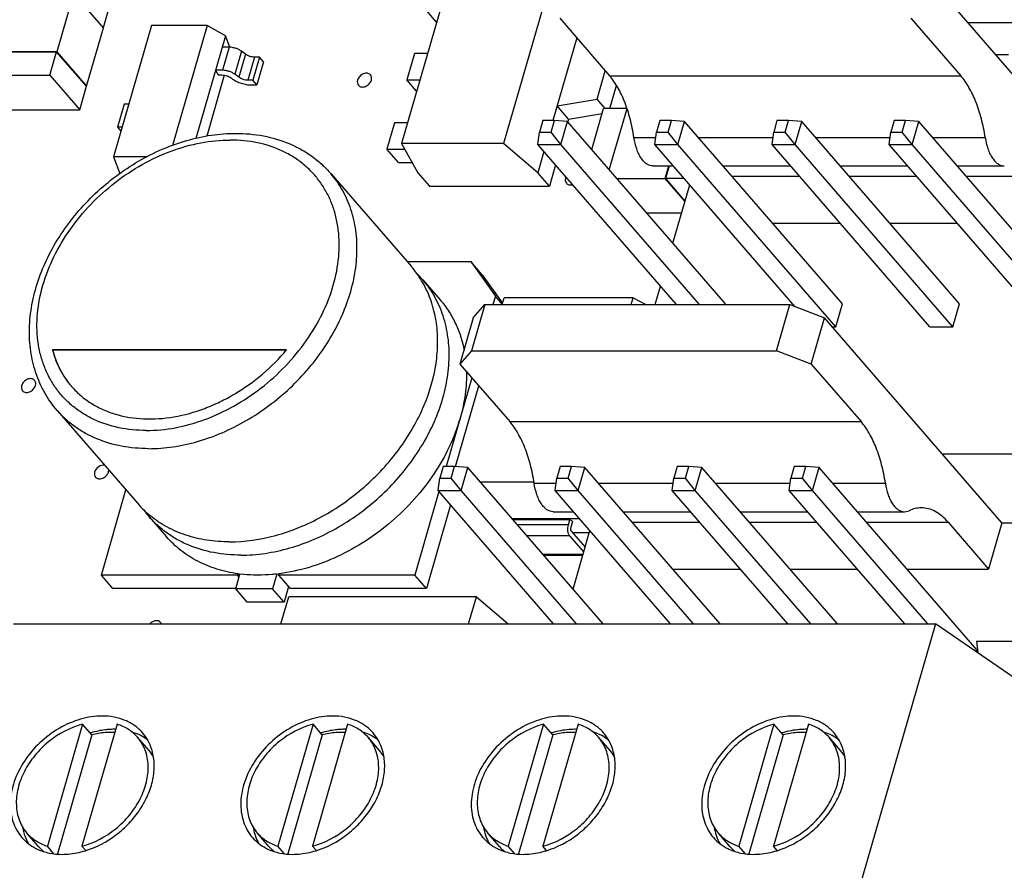
# Model space of a CAD drawing. Units: inches. Extents: x 0 to 17, y 0 to 11.
# Drawn here: x 13.6 to 14.3, y 7.3 to 7.9 of the extents above; entities that cross this region are included whole.
import ezdxf

# ---------------------------------------------------------------- set-up
doc = ezdxf.new("R2010")
doc.units = ezdxf.units.IN
doc.header["$LTSCALE"] = 0.935
doc.header["$MEASUREMENT"] = 0
doc.layers.get('0').update_dxf_attribs({"linetype": 'CONTINUOUS'})
doc.layers.add('AXES', color=7, linetype='CONTINUOUS')
doc.layers.add('AXIS', color=7, linetype='CONTINUOUS')

msp = doc.modelspace()

# ---------------------------------------------------------------- linework, layer by layer
at = {"color": 7, "linetype": 'CONTINUOUS'}
for p, q in [((13.94766, 7.96104), (13.90238, 7.8042)), ((14.02308, 7.96104), (13.9778, 7.8042)), ((14.42027, 7.77938), (14.289, 7.93095)), ((13.65978, 7.91542), (13.64728, 7.87211)), ((13.68194, 7.88983), (13.65978, 7.91542)), ((13.68183, 7.88995), (13.68681, 7.9072)), ((13.92829, 7.89396), (13.92099, 7.9024)), ((14.01935, 7.89686), (14.05622, 7.85429)), ((14.27916, 7.89686), (14.31603, 7.85429)), ((13.66944, 7.84652), (13.68194, 7.88983)), ((13.71742, 7.89147), (13.68941, 7.79443)), ((13.75854, 7.89147), (13.71742, 7.89147)), ((13.75854, 7.89147), (13.73293, 7.80275)), ((13.77218, 7.88395), (13.75854, 7.89147)), ((14.35812, 7.89344), (14.32149, 7.89344)), ((13.77218, 7.88395), (13.75025, 7.80798)), ((13.77527, 7.87539), (13.77218, 7.88395)), ((14.03196, 7.88229), (14.0143, 7.82112)), ((13.77478, 7.87542), (13.76972, 7.87542)), ((13.77478, 7.87542), (13.76986, 7.85837)), ((13.59532, 7.87211), (13.64728, 7.87211)), ((13.64724, 7.87206), (13.59545, 7.87206)), ((13.64224, 7.85474), (13.64724, 7.87206)), ((13.66931, 7.84657), (13.64724, 7.87206)), ((13.64728, 7.87211), (13.66944, 7.84652)), ((13.78389, 7.8725), (13.77897, 7.85546)), ((13.78687, 7.87027), (13.78194, 7.85322)), ((13.78687, 7.87027), (13.78389, 7.8725)), ((13.7937, 7.86808), (13.78878, 7.85103)), ((13.79721, 7.86808), (13.79229, 7.85103)), ((13.79721, 7.86808), (13.7937, 7.86808)), ((13.80023, 7.8646), (13.79721, 7.86808)), ((13.91183, 7.87069), (13.90622, 7.85125)), ((13.92157, 7.87069), (13.91183, 7.87069)), ((14.3514, 7.86977), (14.34199, 7.86977)), ((13.76986, 7.85837), (13.76479, 7.85837)), ((13.76479, 7.85837), (13.76675, 7.85489)), ((13.80023, 7.8646), (13.79531, 7.84755)), ((13.59045, 7.85474), (13.64224, 7.85474)), ((13.64224, 7.85474), (13.66431, 7.82925)), ((13.77127, 7.85473), (13.75824, 7.80962)), ((13.76675, 7.85489), (13.76955, 7.85489)), ((13.77639, 7.8527), (13.77742, 7.85192)), ((13.78194, 7.85322), (13.77897, 7.85546)), ((13.79229, 7.85103), (13.78878, 7.85103)), ((13.79531, 7.84755), (13.79229, 7.85103)), ((13.90622, 7.85125), (13.91596, 7.85125)), ((13.91353, 7.84282), (13.90622, 7.85125)), ((14.047, 7.83695), (14.05306, 7.85793)), ((14.05622, 7.85429), (14.31603, 7.85429)), ((13.66431, 7.82925), (13.66931, 7.84657)), ((13.6693, 7.84652), (13.66944, 7.84652)), ((13.79109, 7.84755), (13.79531, 7.84755)), ((14.05639, 7.83011), (14.06133, 7.84721)), ((14.01744, 7.83199), (14.047, 7.83695)), ((14.05293, 7.83011), (14.047, 7.83695)), ((13.61252, 7.82925), (13.66431, 7.82925)), ((13.69716, 7.8333), (13.69224, 7.81625)), ((13.70063, 7.8333), (13.69716, 7.8333)), ((14.02597, 7.82215), (14.01744, 7.83199)), ((14.04309, 7.79973), (14.05186, 7.83011)), ((14.06912, 7.83011), (14.05186, 7.83011)), ((14.05604, 7.78478), (14.06915, 7.83019)), ((14.02597, 7.82215), (14.02539, 7.82017)), ((14.02597, 7.82215), (14.05076, 7.82631)), ((13.69224, 7.81625), (13.69484, 7.81325)), ((13.69571, 7.81625), (13.69224, 7.81625)), ((13.89707, 7.81954), (13.89146, 7.80011)), ((13.90681, 7.81954), (13.89707, 7.81954)), ((14.00686, 7.82112), (14.0044, 7.81259)), ((14.01539, 7.82112), (14.00686, 7.82112)), ((14.01293, 7.81259), (14.01539, 7.82112)), ((14.02514, 7.82046), (14.01539, 7.82112)), ((14.02022, 7.80341), (14.02514, 7.82046)), ((14.14192, 7.68562), (14.02514, 7.82046)), ((14.09347, 7.82112), (14.09101, 7.81259)), ((14.10199, 7.82112), (14.09347, 7.82112)), ((14.09953, 7.81259), (14.10199, 7.82112)), ((14.11175, 7.82046), (14.10199, 7.82112)), ((14.10682, 7.80341), (14.11175, 7.82046)), ((14.22852, 7.68562), (14.11175, 7.82046)), ((14.18007, 7.82112), (14.17761, 7.81259)), ((14.18859, 7.82112), (14.18007, 7.82112)), ((14.18613, 7.81259), (14.18859, 7.82112)), ((14.19835, 7.82046), (14.18859, 7.82112)), ((14.19343, 7.80341), (14.19835, 7.82046)), ((14.31512, 7.68562), (14.19835, 7.82046)), ((14.26667, 7.82112), (14.26421, 7.81259)), ((14.2752, 7.82112), (14.26667, 7.82112)), ((14.27274, 7.81259), (14.2752, 7.82112)), ((14.28495, 7.82046), (14.2752, 7.82112)), ((14.28003, 7.80341), (14.28495, 7.82046)), ((14.40173, 7.68562), (14.28495, 7.82046)), ((14.00317, 7.80341), (14.0044, 7.81259)), ((14.0044, 7.81259), (14.01293, 7.81259)), ((14.02022, 7.80341), (14.01293, 7.81259)), ((14.07425, 7.80867), (14.09048, 7.80867)), ((14.08978, 7.80341), (14.09101, 7.81259)), ((14.09101, 7.81259), (14.09953, 7.81259)), ((14.10682, 7.80341), (14.09953, 7.81259)), ((14.12195, 7.80867), (14.17708, 7.80867)), ((14.17638, 7.80341), (14.17761, 7.81259)), ((14.17761, 7.81259), (14.18613, 7.81259)), ((14.19343, 7.80341), (14.18613, 7.81259)), ((14.20856, 7.80867), (14.26369, 7.80867)), ((14.26298, 7.80341), (14.26421, 7.81259)), ((14.26421, 7.81259), (14.27274, 7.81259)), ((14.28003, 7.80341), (14.27274, 7.81259)), ((14.29516, 7.80867), (14.33406, 7.80867)), ((13.89146, 7.80011), (13.90468, 7.80011)), ((13.89999, 7.79027), (13.89146, 7.80011)), ((13.9778, 7.8042), (13.90238, 7.8042)), ((13.90238, 7.8042), (13.91452, 7.78255)), ((14.00317, 7.78255), (13.9778, 7.8042)), ((14.00317, 7.80341), (14.02022, 7.80341)), ((14.10565, 7.68508), (14.00317, 7.80341)), ((14.1227, 7.68508), (14.02022, 7.80341)), ((14.08978, 7.80341), (14.10682, 7.80341)), ((14.19358, 7.68355), (14.08978, 7.80341)), ((14.2236, 7.66857), (14.10682, 7.80341)), ((14.17638, 7.80341), (14.19343, 7.80341)), ((14.29316, 7.66857), (14.17638, 7.80341)), ((14.3102, 7.66857), (14.19343, 7.80341)), ((14.26298, 7.80341), (14.28003, 7.80341)), ((14.37976, 7.66857), (14.26298, 7.80341)), ((14.39681, 7.66857), (14.28003, 7.80341)), ((13.68941, 7.79443), (13.69391, 7.78198)), ((13.7141, 7.79443), (13.68941, 7.79443)), ((14.00769, 7.7982), (14.00317, 7.78255)), ((13.89999, 7.79027), (13.9102, 7.79027)), ((14.01621, 7.78835), (14.01169, 7.77271)), ((14.0884, 7.78761), (14.10346, 7.78761)), ((14.09746, 7.77828), (14.10016, 7.78761)), ((14.10021, 7.78761), (14.09753, 7.77832)), ((14.1402, 7.78761), (14.19007, 7.78761)), ((14.2268, 7.78761), (14.27667, 7.78761)), ((14.3134, 7.78761), (14.3482, 7.78761)), ((13.91452, 7.78255), (13.92305, 7.77271)), ((14.01169, 7.77271), (14.00317, 7.78255)), ((14.06167, 7.77828), (14.09746, 7.77828)), ((14.112, 7.7615), (14.09746, 7.77828)), ((14.1115, 7.77832), (14.09753, 7.77832)), ((14.09753, 7.77832), (14.11202, 7.76159)), ((14.1468, 7.77998), (14.19667, 7.77998)), ((14.2334, 7.77998), (14.28327, 7.77998)), ((14.32001, 7.77998), (14.38038, 7.77998)), ((13.92305, 7.77271), (14.01169, 7.77271)), ((14.10305, 7.7305), (14.11552, 7.77369)), ((14.10946, 7.75269), (14.08383, 7.75269)), ((14.17685, 7.74528), (14.22672, 7.74528)), ((14.26345, 7.74528), (14.31332, 7.74528)), ((13.9064, 7.71692), (13.95354, 7.71692)), ((13.96206, 7.70707), (13.95354, 7.71692)), ((13.95354, 7.71692), (13.97173, 7.69134)), ((13.96206, 7.70707), (13.97702, 7.68605)), ((14.08994, 7.68508), (14.09387, 7.69869)), ((13.97173, 7.69134), (13.96992, 7.68508)), ((13.97684, 7.68544), (13.97173, 7.69134)), ((13.9639, 7.68508), (13.95406, 7.65098)), ((13.95538, 7.67523), (13.9639, 7.68508)), ((13.9639, 7.68508), (14.18962, 7.68508)), ((13.97674, 7.68508), (13.97821, 7.69018)), ((14.07368, 7.69018), (13.97821, 7.69018)), ((14.07221, 7.68508), (14.07368, 7.69018)), ((14.07368, 7.69018), (14.08305, 7.68508)), ((14.14176, 7.68508), (14.14192, 7.68562)), ((14.17977, 7.65098), (14.18962, 7.68508)), ((14.18962, 7.68508), (14.21519, 7.67523)), ((14.2236, 7.66857), (14.22852, 7.68562)), ((14.3102, 7.66857), (14.31512, 7.68562)), ((13.95538, 7.67523), (13.94554, 7.64114)), ((14.20534, 7.64114), (14.21519, 7.67523)), ((14.34645, 7.52366), (14.21519, 7.67523)), ((14.22096, 7.66857), (14.2236, 7.66857)), ((14.29316, 7.66857), (14.3102, 7.66857)), ((13.8173, 7.65168), (13.64411, 7.65168)), ((13.64411, 7.65168), (13.64428, 7.65148)), ((13.81711, 7.65148), (13.64428, 7.65148)), ((13.95406, 7.65098), (13.94554, 7.64114)), ((13.95406, 7.65098), (14.17977, 7.65098)), ((14.20534, 7.64114), (14.17977, 7.65098)), ((13.94554, 7.64114), (13.9824, 7.59857)), ((14.20534, 7.64114), (14.24221, 7.59857)), ((13.95431, 7.63101), (13.93537, 7.5654)), ((13.94218, 7.56536), (13.95943, 7.6251)), ((13.9824, 7.59857), (14.24221, 7.59857)), ((14.30216, 7.57481), (14.40452, 7.57481)), ((13.93305, 7.5654), (13.93059, 7.55687)), ((13.94157, 7.5654), (13.93305, 7.5654)), ((13.93911, 7.55687), (13.94157, 7.5654)), ((13.95133, 7.56474), (13.94157, 7.5654)), ((13.94641, 7.54769), (13.95133, 7.56474)), ((14.05151, 7.44906), (13.95133, 7.56474)), ((14.01965, 7.5654), (14.01719, 7.55687)), ((14.02818, 7.5654), (14.01965, 7.5654)), ((14.02571, 7.55687), (14.02818, 7.5654)), ((14.03793, 7.56474), (14.02818, 7.5654)), ((14.03301, 7.54769), (14.03793, 7.56474)), ((14.13811, 7.44906), (14.03793, 7.56474)), ((14.10625, 7.5654), (14.10379, 7.55687)), ((14.11478, 7.5654), (14.10625, 7.5654)), ((14.11232, 7.55687), (14.11478, 7.5654)), ((14.12453, 7.56474), (14.11478, 7.5654)), ((14.11961, 7.54769), (14.12453, 7.56474)), ((14.22471, 7.44906), (14.12453, 7.56474)), ((14.19286, 7.5654), (14.1904, 7.55687)), ((14.20138, 7.5654), (14.19286, 7.5654)), ((14.19892, 7.55687), (14.20138, 7.5654)), ((14.21114, 7.56474), (14.20138, 7.5654)), ((14.20621, 7.54769), (14.21114, 7.56474)), ((14.32791, 7.4299), (14.21114, 7.56474)), ((13.92936, 7.54769), (13.93059, 7.55687)), ((13.93059, 7.55687), (13.93911, 7.55687)), ((13.94641, 7.54769), (13.93911, 7.55687)), ((14.00027, 7.5538), (13.9608, 7.5538)), ((14.00043, 7.55295), (14.01666, 7.55295)), ((14.01596, 7.54769), (14.01719, 7.55687)), ((14.01719, 7.55687), (14.02571, 7.55687)), ((14.03301, 7.54769), (14.02571, 7.55687)), ((14.04814, 7.55295), (14.10327, 7.55295)), ((14.10256, 7.54769), (14.10379, 7.55687)), ((14.10379, 7.55687), (14.11232, 7.55687)), ((14.11961, 7.54769), (14.11232, 7.55687)), ((14.13474, 7.55295), (14.18987, 7.55295)), ((14.18917, 7.54769), (14.1904, 7.55687)), ((14.1904, 7.55687), (14.19892, 7.55687)), ((14.20621, 7.54769), (14.19892, 7.55687)), ((14.22134, 7.55295), (14.26024, 7.55295)), ((13.68033, 7.48507), (13.69851, 7.54803)), ((13.93003, 7.54691), (13.91218, 7.48507)), ((13.92936, 7.54769), (13.94641, 7.54769)), ((14.01477, 7.44906), (13.92936, 7.54769)), ((14.03182, 7.44906), (13.94641, 7.54769)), ((14.01596, 7.54769), (14.03301, 7.54769)), ((14.10138, 7.44906), (14.01596, 7.54769)), ((14.11842, 7.44906), (14.03301, 7.54769)), ((14.10256, 7.54769), (14.11961, 7.54769)), ((14.18798, 7.44906), (14.10256, 7.54769)), ((14.20503, 7.44906), (14.11961, 7.54769)), ((14.18917, 7.54769), (14.20621, 7.54769)), ((14.27458, 7.44906), (14.18917, 7.54769)), ((14.29163, 7.44906), (14.20621, 7.54769)), ((13.93856, 7.53707), (13.92071, 7.47522)), ((14.01458, 7.53189), (14.02965, 7.53189)), ((14.06638, 7.53189), (14.11625, 7.53189)), ((14.15298, 7.53189), (14.20285, 7.53189)), ((14.23959, 7.53189), (14.27439, 7.53189)), ((14.27439, 7.53189), (14.27779, 7.53268)), ((14.03425, 7.52658), (13.98438, 7.52658)), ((14.02687, 7.52604), (13.98484, 7.52604)), ((14.02575, 7.52218), (14.02687, 7.52604)), ((14.02883, 7.52497), (14.02687, 7.52604)), ((14.02883, 7.52497), (14.02746, 7.52022)), ((14.07298, 7.52426), (14.12285, 7.52426)), ((14.15959, 7.52426), (14.20946, 7.52426)), ((14.24619, 7.52426), (14.30656, 7.52426)), ((14.30656, 7.52426), (14.33661, 7.48957)), ((14.34645, 7.52366), (14.33661, 7.48957)), ((14.34645, 7.52366), (14.38975, 7.52366)), ((14.02575, 7.52218), (13.98818, 7.52218)), ((14.02782, 7.51753), (14.03813, 7.50562)), ((14.04125, 7.5164), (14.02879, 7.5164)), ((14.02923, 7.47478), (14.0417, 7.51797)), ((14.02683, 7.51412), (13.99517, 7.51412)), ((14.03715, 7.50221), (14.02683, 7.51412)), ((14.03661, 7.50034), (14.0071, 7.50034)), ((14.03638, 7.49955), (14.00779, 7.49955)), ((14.10303, 7.48957), (14.1529, 7.48957)), ((14.18963, 7.48957), (14.2395, 7.48957)), ((14.27624, 7.48957), (14.33661, 7.48957)), ((13.78091, 7.48507), (13.68033, 7.48507)), ((13.68886, 7.47522), (13.68033, 7.48507)), ((13.77967, 7.47484), (13.78285, 7.48587)), ((13.78121, 7.48608), (13.78091, 7.48507)), ((13.78219, 7.48359), (13.78091, 7.48507)), ((13.81013, 7.48587), (13.80694, 7.47484)), ((13.8116, 7.48507), (13.81189, 7.48608)), ((13.91218, 7.48507), (13.8116, 7.48507)), ((13.82012, 7.47522), (13.8116, 7.48507)), ((13.92071, 7.47522), (13.91218, 7.48507)), ((13.77978, 7.47522), (13.68886, 7.47522)), ((13.80694, 7.47484), (13.77967, 7.47484)), ((13.78819, 7.46499), (13.77967, 7.47484)), ((13.81547, 7.46499), (13.80694, 7.47484)), ((13.81885, 7.4767), (13.81547, 7.46499)), ((13.92071, 7.47522), (13.82012, 7.47522)), ((13.81318, 7.44906), (13.81894, 7.469)), ((13.95774, 7.469), (13.81894, 7.469)), ((13.95199, 7.44906), (13.95774, 7.469)), ((13.95774, 7.469), (13.9811, 7.44906)), ((13.81547, 7.46499), (13.78819, 7.46499)), ((13.61539, 7.44906), (14.29731, 7.44906)), ((14.29731, 7.44906), (14.23235, 7.22403)), ((14.36557, 7.40206), (14.29731, 7.44906)), ((14.32768, 7.43616), (14.37541, 7.43616)), ((14.32768, 7.43616), (14.32864, 7.42749)), ((14.32745, 7.42831), (14.32791, 7.4299)), ((13.66642, 7.37483), (13.64038, 7.28462)), ((13.69199, 7.37483), (13.66595, 7.28462)), ((13.67324, 7.36696), (13.66642, 7.37483)), ((13.8369, 7.37483), (13.81086, 7.28462)), ((13.86247, 7.37483), (13.83643, 7.28462)), ((13.84372, 7.36696), (13.8369, 7.37483)), ((14.00738, 7.37483), (13.98134, 7.28462)), ((14.03295, 7.37483), (14.00691, 7.28462)), ((14.0142, 7.36696), (14.00738, 7.37483)), ((14.17785, 7.37483), (14.15181, 7.28462)), ((14.20343, 7.37483), (14.17739, 7.28462)), ((14.18467, 7.36696), (14.17785, 7.37483)), ((13.67324, 7.36696), (13.64784, 7.27897)), ((13.71563, 7.35532), (13.70711, 7.36517)), ((13.84372, 7.36696), (13.81832, 7.27897)), ((13.88611, 7.35532), (13.87759, 7.36517)), ((14.0142, 7.36696), (13.98879, 7.27895)), ((14.05659, 7.35532), (14.04806, 7.36517)), ((14.18467, 7.36696), (14.15927, 7.27895)), ((14.22707, 7.35532), (14.21854, 7.36517)), ((13.63379, 7.28445), (13.62526, 7.29429)), ((13.80427, 7.28445), (13.79574, 7.29429)), ((13.97474, 7.28445), (13.96622, 7.29429)), ((14.14522, 7.28445), (14.1367, 7.29429)), ((13.64501, 7.27928), (13.64038, 7.28462)), ((13.66861, 7.28155), (13.66595, 7.28462)), ((13.81549, 7.27928), (13.81086, 7.28462)), ((13.83909, 7.28155), (13.83643, 7.28462)), ((13.98601, 7.27923), (13.98134, 7.28462)), ((14.0096, 7.28151), (14.00691, 7.28462)), ((14.15649, 7.27923), (14.15181, 7.28462)), ((14.18008, 7.28151), (14.17739, 7.28462))]:
    msp.add_line(p, q, dxfattribs=at)
for centre, radius, start, end in [((13.70678, 7.66676), 0.06429, 220.89323, 221.12152), ((13.7955, 7.58902), 0.10392, 262.09428, 263.00774), ((13.79546, 7.61386), 0.12883, 276.53568, 277.32722), ((13.68657, 7.32367), 0.04506, 85.37843, 90.03744), ((13.85705, 7.32367), 0.04506, 85.37845, 90.03745), ((14.02752, 7.32367), 0.04506, 85.37846, 90.03745), ((14.198, 7.32367), 0.04506, 85.37847, 90.03746), ((13.69239, 7.33522), 0.03074, 31.15384, 40.8761), ((13.86291, 7.33525), 0.03067, 31.9046, 40.88048), ((14.03338, 7.33524), 0.03069, 31.44947, 40.87809), ((14.20385, 7.33524), 0.0307, 30.0144, 40.8643), ((13.65698, 7.30455), 0.0307, 220.93415, 231.45501), ((13.82745, 7.30453), 0.03067, 220.91815, 230.73389), ((13.99793, 7.30454), 0.03068, 220.91916, 230.85281), ((14.16841, 7.30454), 0.03068, 220.90662, 229.99089)]:
    msp.add_arc(centre, radius, start, end, dxfattribs=at)
for points, knots in [([(13.78389, 7.8725), (13.7836, 7.87272), (13.78297, 7.87314), (13.78158, 7.8739), (13.77964, 7.87467), (13.77722, 7.87526), (13.77557, 7.87542), (13.77478, 7.87542)], [0, 0, 0, 0, 0.111743, 0.232603, 0.491255, 0.754539, 1, 1, 1, 1]), ([(13.7937, 7.86808), (13.79311, 7.86808), (13.79187, 7.8682), (13.79006, 7.86864), (13.78835, 7.86932), (13.78732, 7.86993), (13.78687, 7.87027)], [0, 0, 0, 0, 0.245521, 0.50887, 0.767585, 1, 1, 1, 1]), ([(13.77897, 7.85546), (13.77868, 7.85567), (13.77805, 7.85609), (13.77666, 7.85685), (13.77471, 7.85762), (13.7723, 7.85821), (13.77065, 7.85837), (13.76986, 7.85837)], [0, 0, 0, 0, 0.111743, 0.232603, 0.491255, 0.754539, 1, 1, 1, 1]), ([(13.76955, 7.85489), (13.77015, 7.85489), (13.77138, 7.85477), (13.7732, 7.85432), (13.7749, 7.85365), (13.77594, 7.85304), (13.77639, 7.8527)], [0, 0, 0, 0, 0.245521, 0.50887, 0.767585, 1, 1, 1, 1]), ([(13.77742, 7.85192), (13.77785, 7.8516), (13.77879, 7.85097), (13.78089, 7.84983), (13.7838, 7.84868), (13.78687, 7.84792), (13.78932, 7.84761), (13.79051, 7.84755), (13.79109, 7.84755)], [0, 0, 0, 0, 0.111755, 0.232548, 0.491152, 0.75439, 0.88078, 1, 1, 1, 1]), ([(13.78878, 7.85103), (13.78818, 7.85103), (13.78695, 7.85115), (13.78514, 7.8516), (13.78343, 7.85227), (13.78239, 7.85288), (13.78194, 7.85322)], [0, 0, 0, 0, 0.245521, 0.50887, 0.767585, 1, 1, 1, 1]), ([(14.07425, 7.80867), (14.07356, 7.8133), (14.07178, 7.82221), (14.06782, 7.83465), (14.06277, 7.84542), (14.05852, 7.85163), (14.05622, 7.85429)], [0, 0, 0, 0, 0.283342, 0.547734, 0.78771, 1, 1, 1, 1]), ([(14.33406, 7.80867), (14.33337, 7.8133), (14.33159, 7.82221), (14.32763, 7.83465), (14.32258, 7.84542), (14.31833, 7.85163), (14.31603, 7.85429)], [0, 0, 0, 0, 0.283342, 0.547734, 0.78771, 1, 1, 1, 1]), ([(14.0884, 7.78761), (14.0876, 7.78761), (14.08595, 7.78788), (14.08361, 7.78907), (14.08142, 7.79096), (14.07944, 7.79351), (14.07768, 7.79663), (14.07564, 7.80165), (14.07468, 7.8058), (14.07425, 7.80867)], [0, 0, 0, 0, 0.087522, 0.181272, 0.285842, 0.403647, 0.53526, 0.679847, 1, 1, 1, 1]), ([(14.33406, 7.80867), (14.33449, 7.8058), (14.33545, 7.80165), (14.33749, 7.79663), (14.33925, 7.79351), (14.34123, 7.79096), (14.34342, 7.78907), (14.34576, 7.78788), (14.34741, 7.78761), (14.34821, 7.78761)], [0, 0, 0, 0, 0.320153, 0.46474, 0.596353, 0.714158, 0.818728, 0.912478, 1, 1, 1, 1]), ([(13.93091, 7.68862), (13.93314, 7.68604), (13.93729, 7.68054), (13.94236, 7.67147), (13.94625, 7.66167), (13.94801, 7.6548), (13.94868, 7.65129)], [0, 0, 0, 0, 0.245289, 0.492535, 0.743573, 1, 1, 1, 1]), ([(13.64411, 7.65168), (13.64542, 7.64668), (13.64908, 7.63704), (13.65487, 7.62849), (13.65818, 7.62467)], [0, 0, 0, 0, 0.505756, 1, 1, 1, 1]), ([(13.64428, 7.65148), (13.64558, 7.64653), (13.6492, 7.63696), (13.65491, 7.62847), (13.65818, 7.62467)], [0, 0, 0, 0, 0.505752, 1, 1, 1, 1]), ([(13.65834, 7.62448), (13.66043, 7.62209), (13.66499, 7.61759), (13.6728, 7.61188), (13.68149, 7.60726), (13.69429, 7.60256), (13.71205, 7.59979), (13.73448, 7.60142), (13.75331, 7.60667), (13.76813, 7.61306), (13.7828, 7.62096), (13.79994, 7.63324), (13.81188, 7.64523), (13.8173, 7.65168)], [0, 0, 0, 0, 0.05257, 0.105648, 0.159693, 0.21509, 0.330812, 0.454202, 0.58484, 0.652464, 0.721199, 0.860513, 1, 1, 1, 1]), ([(13.95034, 7.63592), (13.9505, 7.63016), (13.94981, 7.61834), (13.94732, 7.60678), (13.94565, 7.60099)], [0, 0, 0, 0, 0.488957, 1, 1, 1, 1]), ([(13.94565, 7.60099), (13.94148, 7.58656), (13.93129, 7.56551), (13.91235, 7.54103), (13.89526, 7.52423), (13.87609, 7.50988), (13.84906, 7.49487), (13.82676, 7.488), (13.81189, 7.48608)], [0, 0, 0, 0, 0.243209, 0.370923, 0.500386, 0.629795, 0.757353, 1, 1, 1, 1]), ([(14.00043, 7.55295), (13.99974, 7.55759), (13.99796, 7.56649), (13.994, 7.57893), (13.98896, 7.5897), (13.9847, 7.59592), (13.9824, 7.59857)], [0, 0, 0, 0, 0.283342, 0.547734, 0.78771, 1, 1, 1, 1]), ([(14.26024, 7.55295), (14.25955, 7.55759), (14.25777, 7.56649), (14.25381, 7.57893), (14.24877, 7.5897), (14.24451, 7.59592), (14.24221, 7.59857)], [0, 0, 0, 0, 0.283342, 0.547734, 0.78771, 1, 1, 1, 1]), ([(14.01458, 7.53189), (14.01379, 7.53189), (14.01213, 7.53216), (14.00979, 7.53335), (14.00761, 7.53524), (14.00562, 7.53779), (14.00387, 7.54092), (14.00182, 7.54594), (14.00086, 7.55008), (14.00043, 7.55295)], [0, 0, 0, 0, 0.087522, 0.181272, 0.285842, 0.403647, 0.53526, 0.679847, 1, 1, 1, 1]), ([(14.26024, 7.55295), (14.26067, 7.55008), (14.26163, 7.54594), (14.26367, 7.54092), (14.26543, 7.53779), (14.26742, 7.53524), (14.2696, 7.53335), (14.27194, 7.53216), (14.27359, 7.53189), (14.27439, 7.53189)], [0, 0, 0, 0, 0.320153, 0.46474, 0.596353, 0.714158, 0.818728, 0.912478, 1, 1, 1, 1]), ([(14.28688, 7.53481), (14.28534, 7.53481), (14.2822, 7.53444), (14.27924, 7.53337), (14.27779, 7.53268)], [0, 0, 0, 0, 0.490486, 1, 1, 1, 1]), ([(14.30656, 7.52426), (14.30515, 7.5259), (14.30222, 7.52883), (14.2973, 7.53224), (14.29216, 7.53433), (14.28861, 7.53481), (14.28688, 7.53481)], [0, 0, 0, 0, 0.282043, 0.538333, 0.77467, 1, 1, 1, 1]), ([(14.02683, 7.51412), (14.02665, 7.51432), (14.02632, 7.51481), (14.02578, 7.51599), (14.02538, 7.51775), (14.02531, 7.51998), (14.02555, 7.52148), (14.02575, 7.52218)], [0, 0, 0, 0, 0.09785, 0.209045, 0.462496, 0.736416, 1, 1, 1, 1]), ([(14.02746, 7.52022), (14.02739, 7.51998), (14.02731, 7.51948), (14.02733, 7.51874), (14.02749, 7.51807), (14.02769, 7.51767), (14.02782, 7.51753)], [0, 0, 0, 0, 0.263753, 0.537918, 0.791581, 1, 1, 1, 1]), ([(13.78121, 7.48608), (13.77597, 7.48681), (13.76579, 7.48903), (13.75152, 7.49482), (13.73889, 7.50287), (13.73172, 7.50968), (13.72853, 7.51336)], [0, 0, 0, 0, 0.261839, 0.513965, 0.758904, 1, 1, 1, 1]), ([(13.79626, 7.48507), (13.79512, 7.48507), (13.79065, 7.48513), (13.78617, 7.48546), (13.78285, 7.48587)], [0, 0, 0, 0, 0.253285, 1, 1, 1, 1]), ([(13.81013, 7.48587), (13.80896, 7.48574), (13.80435, 7.48527), (13.79972, 7.48507), (13.79626, 7.48507)], [0, 0, 0, 0, 0.253156, 1, 1, 1, 1]), ([(13.66642, 7.37483), (13.65734, 7.37245), (13.6443, 7.36549), (13.63082, 7.35211), (13.62302, 7.34036), (13.61823, 7.32782), (13.61681, 7.31531), (13.61866, 7.30547), (13.62192, 7.29866), (13.62407, 7.29566), (13.62527, 7.29429)], [0, 0, 0, 0, 0.268053, 0.405927, 0.540238, 0.667459, 0.785651, 0.895277, 0.947996, 1, 1, 1, 1]), ([(13.70711, 7.36517), (13.70516, 7.36741), (13.70051, 7.37141), (13.69493, 7.37393), (13.69199, 7.37483)], [0, 0, 0, 0, 0.49144, 1, 1, 1, 1]), ([(13.8369, 7.37483), (13.82781, 7.37245), (13.81478, 7.36549), (13.8013, 7.35211), (13.7935, 7.34036), (13.78871, 7.32781), (13.78729, 7.31531), (13.78914, 7.30546), (13.7924, 7.29866), (13.79455, 7.29566), (13.79575, 7.29428)], [0, 0, 0, 0, 0.268057, 0.405929, 0.54024, 0.667461, 0.785651, 0.895276, 0.947993, 1, 1, 1, 1]), ([(13.87758, 7.36517), (13.87564, 7.36741), (13.87098, 7.37141), (13.8654, 7.37393), (13.86247, 7.37483)], [0, 0, 0, 0, 0.491424, 1, 1, 1, 1]), ([(14.00738, 7.37483), (13.99829, 7.37245), (13.98525, 7.36549), (13.97178, 7.35211), (13.96397, 7.34036), (13.95919, 7.32781), (13.95777, 7.31531), (13.95962, 7.30546), (13.96288, 7.29866), (13.96503, 7.29566), (13.96623, 7.29428)], [0, 0, 0, 0, 0.268057, 0.405929, 0.54024, 0.667461, 0.785651, 0.895276, 0.947993, 1, 1, 1, 1]), ([(14.04806, 7.36517), (14.04612, 7.36741), (14.04146, 7.37141), (14.03588, 7.37393), (14.03295, 7.37483)], [0, 0, 0, 0, 0.491424, 1, 1, 1, 1]), ([(14.17785, 7.37483), (14.16877, 7.37245), (14.15573, 7.3655), (14.14226, 7.35211), (14.13445, 7.34036), (14.12966, 7.32782), (14.12824, 7.31531), (14.1301, 7.30547), (14.13335, 7.29866), (14.13551, 7.29566), (14.1367, 7.29429)], [0, 0, 0, 0, 0.268056, 0.405926, 0.540238, 0.667459, 0.785651, 0.895276, 0.947994, 1, 1, 1, 1]), ([(14.21854, 7.36517), (14.2166, 7.36741), (14.21194, 7.37141), (14.20636, 7.37393), (14.20343, 7.37483)], [0, 0, 0, 0, 0.49142, 1, 1, 1, 1]), ([(13.66595, 7.28462), (13.67504, 7.287), (13.68807, 7.29396), (13.70155, 7.30735), (13.70935, 7.3191), (13.71414, 7.33164), (13.71556, 7.34415), (13.71371, 7.35399), (13.71045, 7.36079), (13.7083, 7.36379), (13.70711, 7.36517)], [0, 0, 0, 0, 0.268053, 0.405927, 0.540238, 0.667459, 0.785651, 0.895277, 0.947996, 1, 1, 1, 1]), ([(13.68654, 7.36874), (13.68545, 7.36874), (13.68097, 7.36858), (13.67652, 7.36782), (13.67324, 7.36696)], [0, 0, 0, 0, 0.243198, 1, 1, 1, 1]), ([(13.83643, 7.28462), (13.84551, 7.287), (13.85855, 7.29396), (13.87203, 7.30735), (13.87983, 7.3191), (13.88462, 7.33164), (13.88604, 7.34415), (13.88419, 7.35399), (13.88093, 7.3608), (13.87877, 7.36379), (13.87758, 7.36517)], [0, 0, 0, 0, 0.268057, 0.405929, 0.54024, 0.667461, 0.785651, 0.895276, 0.947993, 1, 1, 1, 1]), ([(13.85702, 7.36874), (13.85593, 7.36874), (13.85145, 7.36858), (13.847, 7.36782), (13.84372, 7.36696)], [0, 0, 0, 0, 0.243198, 1, 1, 1, 1]), ([(14.00691, 7.28462), (14.01599, 7.287), (14.02903, 7.29396), (14.04251, 7.30735), (14.05031, 7.3191), (14.0551, 7.33164), (14.05652, 7.34415), (14.05466, 7.35399), (14.05141, 7.3608), (14.04925, 7.36379), (14.04806, 7.36517)], [0, 0, 0, 0, 0.268057, 0.405929, 0.54024, 0.667461, 0.785651, 0.895276, 0.947993, 1, 1, 1, 1]), ([(14.02749, 7.36874), (14.0264, 7.36874), (14.02193, 7.36858), (14.01747, 7.36782), (14.0142, 7.36696)], [0, 0, 0, 0, 0.243198, 1, 1, 1, 1]), ([(14.17739, 7.28462), (14.18647, 7.287), (14.19951, 7.29396), (14.21298, 7.30735), (14.22079, 7.3191), (14.22558, 7.33164), (14.227, 7.34415), (14.22514, 7.35399), (14.22189, 7.36079), (14.21973, 7.36379), (14.21854, 7.36517)], [0, 0, 0, 0, 0.268056, 0.405926, 0.540238, 0.667459, 0.785651, 0.895276, 0.947994, 1, 1, 1, 1]), ([(14.19797, 7.36874), (14.19688, 7.36874), (14.1924, 7.36858), (14.18795, 7.36782), (14.18467, 7.36696)], [0, 0, 0, 0, 0.243198, 1, 1, 1, 1]), ([(13.62527, 7.29429), (13.62721, 7.29204), (13.63186, 7.28805), (13.63745, 7.28553), (13.64038, 7.28462)], [0, 0, 0, 0, 0.49144, 1, 1, 1, 1]), ([(13.79575, 7.29428), (13.79769, 7.29204), (13.80235, 7.28805), (13.80792, 7.28553), (13.81086, 7.28462)], [0, 0, 0, 0, 0.491424, 1, 1, 1, 1]), ([(13.96623, 7.29428), (13.96817, 7.29204), (13.97282, 7.28805), (13.9784, 7.28553), (13.98134, 7.28462)], [0, 0, 0, 0, 0.491424, 1, 1, 1, 1]), ([(14.1367, 7.29429), (14.13864, 7.29204), (14.1433, 7.28805), (14.14888, 7.28553), (14.15181, 7.28462)], [0, 0, 0, 0, 0.49142, 1, 1, 1, 1])]:
    msp.add_open_spline(points, degree=3, knots=knots, dxfattribs=at)
at = {"layer": 'AXES', "color": 7, "linetype": 'CONTINUOUS'}
for p, q in [((14.02389, 7.77936), (14.02365, 7.77867)), ((13.68558, 7.56131), (13.68578, 7.56297)), ((13.72477, 7.44909), (13.72416, 7.45011)), ((13.70794, 7.36713), (13.70298, 7.36905))]:
    msp.add_line(p, q, dxfattribs=at)
for centre, radius, start, end in [((13.68948, 7.31897), 0.05206, 90.00888, 93.4121), ((13.68947, 7.32079), 0.05024, 88.38393, 90.00255), ((13.85996, 7.31897), 0.05206, 90.00888, 93.4121), ((13.85995, 7.32079), 0.05024, 88.38393, 90.00255), ((14.03043, 7.32074), 0.05029, 88.38577, 90.00259), ((14.20091, 7.32074), 0.05029, 88.38577, 90.00259), ((13.69166, 7.30554), 0.06571, 106.64876, 107.13723), ((13.69237, 7.33407), 0.03653, 61.25132, 64.78572), ((13.69269, 7.33467), 0.03586, 60.77591, 61.24132), ((13.69329, 7.33566), 0.0347, 51.37968, 60.83586), ((13.86214, 7.30554), 0.06571, 106.64876, 107.13723), ((13.86208, 7.33241), 0.03837, 64.80879, 72.52719), ((13.86285, 7.33407), 0.03654, 61.25136, 64.79289), ((13.86317, 7.33467), 0.03586, 60.77591, 61.24132), ((13.86377, 7.33566), 0.0347, 51.37968, 60.83586), ((14.03262, 7.30553), 0.06572, 106.63256, 107.16014), ((14.03256, 7.3324), 0.03838, 64.93695, 72.48626), ((14.03322, 7.33385), 0.03679, 62.93747, 64.91522), ((14.03342, 7.33425), 0.03633, 62.14927, 62.93456), ((14.03412, 7.33548), 0.03492, 52.17809, 62.22569), ((14.2031, 7.30553), 0.06572, 106.63256, 107.16014), ((14.20305, 7.33244), 0.03833, 64.93041, 72.21977), ((14.2037, 7.33385), 0.03679, 62.93745, 64.91038), ((14.2039, 7.33425), 0.03633, 62.14927, 62.93456), ((14.2046, 7.33548), 0.03492, 52.17809, 62.22569), ((13.68221, 7.34501), 0.03711, 16.10149, 17.53761), ((13.85268, 7.34501), 0.03711, 16.10149, 17.53761), ((13.83071, 7.30504), 0.03871, 189.40332, 197.25126), ((14.00132, 7.30505), 0.03885, 189.99946, 196.05018), ((14.17169, 7.30503), 0.03873, 190.44988, 196.05776), ((13.65826, 7.30447), 0.03665, 197.31803, 200.23701), ((13.65687, 7.30394), 0.03517, 200.2182, 209.07569), ((13.82873, 7.30447), 0.03665, 197.31803, 200.23701), ((13.82735, 7.30394), 0.03517, 200.2182, 209.07569), ((13.99965, 7.30461), 0.03711, 196.10149, 197.53761), ((13.99914, 7.30444), 0.03658, 197.53574, 199.84575), ((13.9979, 7.30398), 0.03525, 199.82196, 209.61441), ((14.17012, 7.30461), 0.03711, 196.10149, 197.53761), ((14.16962, 7.30444), 0.03658, 197.53574, 199.84575), ((14.16837, 7.30398), 0.03525, 199.82196, 209.61441), ((13.64863, 7.31577), 0.03679, 242.93747, 244.91625), ((13.81911, 7.31577), 0.03679, 242.93745, 244.91119), ((13.98969, 7.31596), 0.03701, 244.22993, 245.03426), ((14.16016, 7.31596), 0.03701, 244.22992, 245.02601)]:
    msp.add_arc(centre, radius, start, end, dxfattribs=at)
for points, knots in [([(13.86982, 7.85113), (13.86962, 7.85044), (13.86948, 7.84905), (13.87005, 7.84774), (13.87047, 7.84726)], [0, 0, 0, 0, 0.526039, 1, 1, 1, 1]), ([(13.87939, 7.855), (13.87883, 7.85565), (13.87699, 7.85652), (13.87395, 7.85594), (13.87129, 7.85408), (13.87012, 7.85215), (13.86982, 7.85113)], [0, 0, 0, 0, 0.212825, 0.461068, 0.735166, 1, 1, 1, 1]), ([(13.87047, 7.84726), (13.87104, 7.84661), (13.87288, 7.84573), (13.87592, 7.84631), (13.87857, 7.84817), (13.87975, 7.8501), (13.88005, 7.85113)], [0, 0, 0, 0, 0.212825, 0.461068, 0.735166, 1, 1, 1, 1]), ([(13.88005, 7.85113), (13.88025, 7.85181), (13.88039, 7.8532), (13.87981, 7.85452), (13.87939, 7.855)], [0, 0, 0, 0, 0.526039, 1, 1, 1, 1]), ([(14.02365, 7.77867), (14.02345, 7.77799), (14.0233, 7.7766), (14.02388, 7.77529), (14.0243, 7.7748)], [0, 0, 0, 0, 0.526039, 1, 1, 1, 1]), ([(14.0243, 7.7748), (14.02478, 7.77425), (14.02626, 7.77343), (14.0279, 7.77354), (14.02871, 7.77375)], [0, 0, 0, 0, 0.467876, 1, 1, 1, 1]), ([(13.63092, 7.62911), (13.63036, 7.62976), (13.62852, 7.63064), (13.62548, 7.63006), (13.62282, 7.6282), (13.62165, 7.62627), (13.62135, 7.62524)], [0, 0, 0, 0, 0.212825, 0.461068, 0.735166, 1, 1, 1, 1]), ([(13.63158, 7.62524), (13.63178, 7.62593), (13.63192, 7.62732), (13.63134, 7.62863), (13.63092, 7.62911)], [0, 0, 0, 0, 0.526039, 1, 1, 1, 1]), ([(13.62135, 7.62524), (13.62115, 7.62456), (13.62101, 7.62317), (13.62159, 7.62186), (13.62201, 7.62137)], [0, 0, 0, 0, 0.526039, 1, 1, 1, 1]), ([(13.62201, 7.62137), (13.62257, 7.62073), (13.62441, 7.61985), (13.62745, 7.62043), (13.63011, 7.62229), (13.63128, 7.62422), (13.63158, 7.62524)], [0, 0, 0, 0, 0.212825, 0.461068, 0.735166, 1, 1, 1, 1]), ([(13.67535, 7.56131), (13.67515, 7.56063), (13.67501, 7.55924), (13.67558, 7.55793), (13.676, 7.55744)], [0, 0, 0, 0, 0.526039, 1, 1, 1, 1]), ([(13.68286, 7.56634), (13.68134, 7.56664), (13.67793, 7.56562), (13.67581, 7.5629), (13.67535, 7.56131)], [0, 0, 0, 0, 0.484946, 1, 1, 1, 1]), ([(13.676, 7.55744), (13.67657, 7.5568), (13.67841, 7.55592), (13.68145, 7.5565), (13.68411, 7.55836), (13.68528, 7.56029), (13.68558, 7.56131)], [0, 0, 0, 0, 0.212825, 0.461068, 0.735166, 1, 1, 1, 1]), ([(13.72416, 7.45011), (13.72375, 7.45059), (13.72256, 7.45133), (13.72039, 7.45144), (13.71817, 7.45069), (13.71687, 7.4497), (13.71629, 7.44911)], [0, 0, 0, 0, 0.214675, 0.452862, 0.719037, 1, 1, 1, 1]), ([(13.68095, 7.38087), (13.67557, 7.38087), (13.66441, 7.37911), (13.64864, 7.37222), (13.63442, 7.36161), (13.623, 7.34819), (13.61535, 7.33311), (13.61266, 7.31985), (13.61312, 7.30979), (13.61469, 7.30284), (13.61746, 7.29649), (13.62008, 7.29276), (13.62155, 7.29106)], [0, 0, 0, 0, 0.124615, 0.257844, 0.395485, 0.532158, 0.662738, 0.783738, 0.84055, 0.89512, 0.948011, 1, 1, 1, 1]), ([(13.71082, 7.36839), (13.7091, 7.37039), (13.7051, 7.37401), (13.69789, 7.37797), (13.6897, 7.38037), (13.68391, 7.38087), (13.68095, 7.38087)], [0, 0, 0, 0, 0.237422, 0.480443, 0.733726, 1, 1, 1, 1]), ([(13.85143, 7.38087), (13.84605, 7.38087), (13.83489, 7.37911), (13.81911, 7.37222), (13.8049, 7.36161), (13.79348, 7.34819), (13.78582, 7.33311), (13.78314, 7.31985), (13.7836, 7.30979), (13.78517, 7.30284), (13.78794, 7.29649), (13.79056, 7.29276), (13.79202, 7.29106)], [0, 0, 0, 0, 0.124615, 0.257844, 0.395485, 0.532158, 0.662738, 0.783738, 0.84055, 0.89512, 0.948011, 1, 1, 1, 1]), ([(13.8813, 7.36839), (13.87958, 7.37039), (13.87558, 7.37401), (13.86837, 7.37797), (13.86018, 7.38037), (13.85439, 7.38087), (13.85143, 7.38087)], [0, 0, 0, 0, 0.237422, 0.480443, 0.733726, 1, 1, 1, 1]), ([(14.02191, 7.38087), (14.01653, 7.38087), (14.00537, 7.37911), (13.98959, 7.37222), (13.97538, 7.36162), (13.96396, 7.3482), (13.9563, 7.33311), (13.95362, 7.31986), (13.95407, 7.3098), (13.95564, 7.30284), (13.95841, 7.2965), (13.96103, 7.29277), (13.9625, 7.29107)], [0, 0, 0, 0, 0.124611, 0.257841, 0.395479, 0.532152, 0.662733, 0.783735, 0.840549, 0.89512, 0.948011, 1, 1, 1, 1]), ([(14.05179, 7.36839), (14.05006, 7.37038), (14.04606, 7.37401), (14.03885, 7.37797), (14.03066, 7.38037), (14.02487, 7.38087), (14.02191, 7.38087)], [0, 0, 0, 0, 0.23742, 0.48045, 0.73371, 1, 1, 1, 1]), ([(14.19238, 7.38087), (14.18701, 7.38087), (14.17585, 7.37911), (14.16007, 7.37222), (14.14586, 7.36162), (14.13444, 7.3482), (14.12678, 7.33311), (14.12409, 7.31986), (14.12455, 7.3098), (14.12612, 7.30284), (14.12889, 7.2965), (14.13151, 7.29277), (14.13298, 7.29107)], [0, 0, 0, 0, 0.124611, 0.257841, 0.395479, 0.532152, 0.662733, 0.783735, 0.840549, 0.89512, 0.948011, 1, 1, 1, 1]), ([(14.22226, 7.36839), (14.22054, 7.37038), (14.21654, 7.37401), (14.20933, 7.37797), (14.20114, 7.38037), (14.19534, 7.38087), (14.19238, 7.38087)], [0, 0, 0, 0, 0.23742, 0.48045, 0.73371, 1, 1, 1, 1]), ([(13.68638, 7.37094), (13.68526, 7.37087), (13.68069, 7.37046), (13.67616, 7.36949), (13.67283, 7.36849)], [0, 0, 0, 0, 0.243924, 1, 1, 1, 1]), ([(13.85686, 7.37094), (13.85574, 7.37087), (13.85116, 7.37046), (13.84664, 7.36949), (13.84331, 7.36849)], [0, 0, 0, 0, 0.243924, 1, 1, 1, 1]), ([(14.03043, 7.37103), (14.02907, 7.37103), (14.02345, 7.3708), (14.01788, 7.36972), (14.01381, 7.3685)], [0, 0, 0, 0, 0.242243, 1, 1, 1, 1]), ([(14.20091, 7.37103), (14.19955, 7.37103), (14.19393, 7.3708), (14.18836, 7.36972), (14.18429, 7.3685)], [0, 0, 0, 0, 0.242243, 1, 1, 1, 1]), ([(13.71759, 7.35619), (13.71688, 7.35844), (13.71504, 7.36277), (13.71234, 7.36664), (13.71082, 7.36839)], [0, 0, 0, 0, 0.50457, 1, 1, 1, 1]), ([(13.88807, 7.35619), (13.88736, 7.35844), (13.88552, 7.36277), (13.88282, 7.36664), (13.8813, 7.36839)], [0, 0, 0, 0, 0.50457, 1, 1, 1, 1]), ([(14.05864, 7.35588), (14.05794, 7.35819), (14.05608, 7.36263), (14.05334, 7.3666), (14.05179, 7.36839)], [0, 0, 0, 0, 0.504765, 1, 1, 1, 1]), ([(14.22912, 7.35588), (14.22842, 7.35818), (14.22656, 7.36263), (14.22381, 7.3666), (14.22226, 7.36839)], [0, 0, 0, 0, 0.504768, 1, 1, 1, 1]), ([(14.00962, 7.2813), (14.01775, 7.28382), (14.02942, 7.29004), (14.04222, 7.30159), (14.05025, 7.31171), (14.0562, 7.32271), (14.05978, 7.3341), (14.0608, 7.34532), (14.05967, 7.35254), (14.05864, 7.35588)], [0, 0, 0, 0, 0.261607, 0.395918, 0.52845, 0.656569, 0.778279, 0.892615, 1, 1, 1, 1]), ([(14.18009, 7.2813), (14.18823, 7.28382), (14.1999, 7.29004), (14.2127, 7.30159), (14.22073, 7.31171), (14.22668, 7.32271), (14.23026, 7.33409), (14.23128, 7.34531), (14.23014, 7.35254), (14.22912, 7.35588)], [0, 0, 0, 0, 0.261604, 0.395913, 0.528445, 0.656565, 0.778276, 0.892613, 1, 1, 1, 1]), ([(13.66862, 7.28129), (13.6767, 7.28379), (13.68829, 7.28994), (13.70105, 7.30136), (13.70907, 7.31138), (13.71506, 7.32229), (13.71871, 7.33358), (13.71985, 7.34474), (13.71882, 7.35195), (13.71786, 7.3553)], [0, 0, 0, 0, 0.261228, 0.395379, 0.527833, 0.655986, 0.777841, 0.892398, 1, 1, 1, 1]), ([(13.8391, 7.28129), (13.84718, 7.28379), (13.85877, 7.28994), (13.87152, 7.30136), (13.87955, 7.31138), (13.88553, 7.32229), (13.88919, 7.33358), (13.89033, 7.34474), (13.8893, 7.35195), (13.88834, 7.3553)], [0, 0, 0, 0, 0.261228, 0.395379, 0.527833, 0.655986, 0.777841, 0.892398, 1, 1, 1, 1]), ([(13.62199, 7.29906), (13.62206, 7.29859), (13.62239, 7.29673), (13.62284, 7.2949), (13.62326, 7.29356)], [0, 0, 0, 0, 0.252878, 1, 1, 1, 1]), ([(13.62155, 7.29106), (13.62297, 7.28942), (13.62619, 7.28638), (13.62992, 7.28401), (13.6319, 7.28301)], [0, 0, 0, 0, 0.495944, 1, 1, 1, 1]), ([(13.79202, 7.29106), (13.79345, 7.28942), (13.79666, 7.28638), (13.8004, 7.28401), (13.80238, 7.28301)], [0, 0, 0, 0, 0.495944, 1, 1, 1, 1]), ([(13.9625, 7.29107), (13.96401, 7.28932), (13.96745, 7.2861), (13.97148, 7.28366), (13.9736, 7.28264)], [0, 0, 0, 0, 0.495443, 1, 1, 1, 1]), ([(14.13298, 7.29107), (14.13449, 7.28932), (14.13793, 7.2861), (14.14195, 7.28366), (14.14408, 7.28264)], [0, 0, 0, 0, 0.495443, 1, 1, 1, 1]), ([(13.63304, 7.28245), (13.63581, 7.28115), (13.64187, 7.27918), (13.64819, 7.27858), (13.65142, 7.27858)], [0, 0, 0, 0, 0.486405, 1, 1, 1, 1]), ([(13.65142, 7.27858), (13.65283, 7.27858), (13.65865, 7.27883), (13.66441, 7.27999), (13.66862, 7.28129)], [0, 0, 0, 0, 0.242034, 1, 1, 1, 1]), ([(13.80351, 7.28245), (13.80629, 7.28115), (13.81234, 7.27918), (13.81866, 7.27858), (13.8219, 7.27858)], [0, 0, 0, 0, 0.486402, 1, 1, 1, 1]), ([(13.8219, 7.27858), (13.82331, 7.27858), (13.82912, 7.27883), (13.83489, 7.27999), (13.8391, 7.28129)], [0, 0, 0, 0, 0.242034, 1, 1, 1, 1]), ([(13.97407, 7.28241), (13.97683, 7.28113), (13.98286, 7.27918), (13.98916, 7.27858), (13.99238, 7.27858)], [0, 0, 0, 0, 0.486434, 1, 1, 1, 1]), ([(13.99238, 7.27858), (13.99379, 7.27858), (13.99962, 7.27883), (14.00539, 7.28), (14.00962, 7.2813)], [0, 0, 0, 0, 0.242058, 1, 1, 1, 1]), ([(14.14454, 7.28242), (14.14731, 7.28113), (14.15334, 7.27918), (14.15963, 7.27858), (14.16286, 7.27858)], [0, 0, 0, 0, 0.486431, 1, 1, 1, 1]), ([(14.16286, 7.27858), (14.16427, 7.27858), (14.1701, 7.27883), (14.17587, 7.28), (14.18009, 7.2813)], [0, 0, 0, 0, 0.242058, 1, 1, 1, 1])]:
    msp.add_open_spline(points, degree=3, knots=knots, dxfattribs=at)
at = {"layer": 'AXIS', "color": 7, "linetype": 'CONTINUOUS'}
for p, q in [((13.84993, 7.78212), (13.9096, 7.71323)), ((13.91812, 7.70338), (13.93091, 7.68862)), ((13.64756, 7.60686), (13.70722, 7.53797)), ((13.71575, 7.52812), (13.72853, 7.51336))]:
    msp.add_line(p, q, dxfattribs=at)
for centre, radius, start, end in [((13.85223, 7.66358), 0.07586, 31.1131, 40.87257), ((13.86105, 7.65395), 0.0755, 40.89796, 46.153), ((13.76453, 7.58762), 0.07582, 220.91216, 230.61543), ((13.77275, 7.57748), 0.0754, 216.24024, 220.89234)]:
    msp.add_arc(centre, radius, start, end, dxfattribs=at)
for points, knots in [([(13.64756, 7.60686), (13.64409, 7.61087), (13.6379, 7.61965), (13.63134, 7.63451), (13.62759, 7.65068), (13.62669, 7.66774), (13.62861, 7.6853), (13.63324, 7.70296), (13.64046, 7.72037), (13.65008, 7.73717), (13.66188, 7.75299), (13.68016, 7.77233), (13.70161, 7.78841), (13.72511, 7.80027), (13.74321, 7.80678), (13.76147, 7.81079), (13.77373, 7.81174), (13.77975, 7.81174)], [0, 0, 0, 0, 0.053942, 0.108546, 0.164412, 0.222018, 0.281671, 0.34348, 0.40735, 0.473006, 0.540024, 0.607869, 0.74341, 0.81013, 0.87537, 0.938736, 1, 1, 1, 1]), ([(13.77975, 7.81174), (13.78661, 7.81174), (13.80012, 7.81055), (13.81625, 7.8058), (13.82797, 7.80012), (13.83607, 7.795), (13.84346, 7.78902), (13.84787, 7.7845), (13.84993, 7.78212)], [0, 0, 0, 0, 0.262345, 0.514466, 0.637627, 0.759281, 0.879904, 1, 1, 1, 1]), ([(13.71348, 7.59201), (13.70666, 7.59201), (13.69333, 7.59328), (13.67759, 7.59842), (13.66645, 7.6045), (13.65893, 7.60994), (13.65224, 7.61625), (13.64644, 7.62337), (13.6416, 7.63122), (13.63776, 7.63973), (13.63495, 7.64881), (13.63258, 7.66173), (13.63243, 7.67893), (13.63655, 7.69997), (13.64477, 7.72093), (13.66088, 7.74797), (13.68342, 7.77138), (13.71013, 7.78915), (13.73154, 7.79912), (13.75344, 7.80532), (13.76827, 7.80682), (13.77549, 7.80682)], [0, 0, 0, 0, 0.059811, 0.116436, 0.143855, 0.170844, 0.197584, 0.22427, 0.251101, 0.278267, 0.305938, 0.334257, 0.393156, 0.455499, 0.521175, 0.589613, 0.730574, 0.801191, 0.870231, 0.936724, 1, 1, 1, 1]), ([(13.71348, 7.59201), (13.7207, 7.59201), (13.73552, 7.59351), (13.75743, 7.59971), (13.77883, 7.60968), (13.80555, 7.62744), (13.82809, 7.65086), (13.84419, 7.6779), (13.85241, 7.69886), (13.85653, 7.7199), (13.85638, 7.7371), (13.85402, 7.75002), (13.85121, 7.7591), (13.84737, 7.76761), (13.84252, 7.77546), (13.83673, 7.78258), (13.83004, 7.78889), (13.82252, 7.79433), (13.81138, 7.80041), (13.79563, 7.80555), (13.78231, 7.80682), (13.77549, 7.80682)], [0, 0, 0, 0, 0.063276, 0.129769, 0.198809, 0.269426, 0.410387, 0.478825, 0.544501, 0.606844, 0.665743, 0.694062, 0.721733, 0.748899, 0.77573, 0.802416, 0.829156, 0.856145, 0.883564, 0.940189, 1, 1, 1, 1]), ([(13.71528, 7.57857), (13.72127, 7.57857), (13.7335, 7.57951), (13.75177, 7.58353), (13.76997, 7.59008), (13.79369, 7.60203), (13.8154, 7.61823), (13.83394, 7.63772), (13.84592, 7.65365), (13.8557, 7.67052), (13.86304, 7.68795), (13.86778, 7.70554), (13.8698, 7.72292), (13.86903, 7.73968), (13.86548, 7.75544), (13.8592, 7.76982), (13.85326, 7.77828), (13.84993, 7.78212)], [0, 0, 0, 0, 0.061122, 0.124739, 0.190537, 0.258039, 0.395489, 0.464307, 0.532204, 0.598563, 0.662868, 0.724751, 0.784034, 0.840769, 0.895264, 0.948082, 1, 1, 1, 1]), ([(13.77495, 7.50967), (13.78647, 7.50967), (13.80415, 7.5123), (13.82673, 7.52001), (13.84939, 7.5308), (13.87555, 7.54913), (13.89725, 7.57257), (13.91097, 7.59354), (13.92162, 7.61484), (13.9281, 7.63723), (13.92948, 7.65936), (13.92799, 7.67499), (13.92401, 7.68963), (13.91971, 7.69861), (13.91718, 7.70278)], [0, 0, 0, 0, 0.123128, 0.188094, 0.254738, 0.390752, 0.526678, 0.593217, 0.658042, 0.780828, 0.838722, 0.894287, 0.947863, 1, 1, 1, 1]), ([(13.78347, 7.49983), (13.78946, 7.49983), (13.80169, 7.50078), (13.81996, 7.50479), (13.83816, 7.51134), (13.86188, 7.52329), (13.88359, 7.5395), (13.90213, 7.55898), (13.91411, 7.57491), (13.92389, 7.59178), (13.93123, 7.60921), (13.93597, 7.6268), (13.93799, 7.64418), (13.93722, 7.66094), (13.93367, 7.6767), (13.92739, 7.69108), (13.92145, 7.69954), (13.91812, 7.70338)], [0, 0, 0, 0, 0.061122, 0.124739, 0.190537, 0.258039, 0.395489, 0.464307, 0.532204, 0.598563, 0.662868, 0.724751, 0.784034, 0.840769, 0.895264, 0.948082, 1, 1, 1, 1]), ([(13.71528, 7.57857), (13.70857, 7.57857), (13.69544, 7.5797), (13.67979, 7.58429), (13.6685, 7.58973), (13.66076, 7.59462), (13.65371, 7.6003), (13.64951, 7.6046), (13.64756, 7.60686)], [0, 0, 0, 0, 0.266094, 0.519126, 0.641761, 0.762358, 0.881542, 1, 1, 1, 1]), ([(13.78347, 7.49983), (13.77676, 7.49983), (13.76364, 7.50097), (13.74798, 7.50555), (13.73669, 7.511), (13.72895, 7.51588), (13.7219, 7.52157), (13.7177, 7.52587), (13.71575, 7.52812)], [0, 0, 0, 0, 0.266094, 0.519126, 0.641761, 0.762358, 0.881542, 1, 1, 1, 1]), ([(13.77495, 7.50967), (13.76941, 7.50967), (13.75854, 7.51045), (13.74293, 7.51412), (13.7287, 7.52021), (13.72026, 7.52586), (13.71641, 7.52902)], [0, 0, 0, 0, 0.264496, 0.518107, 0.762417, 1, 1, 1, 1])]:
    msp.add_open_spline(points, degree=3, knots=knots, dxfattribs=at)

doc.saveas('drawing.dxf')
